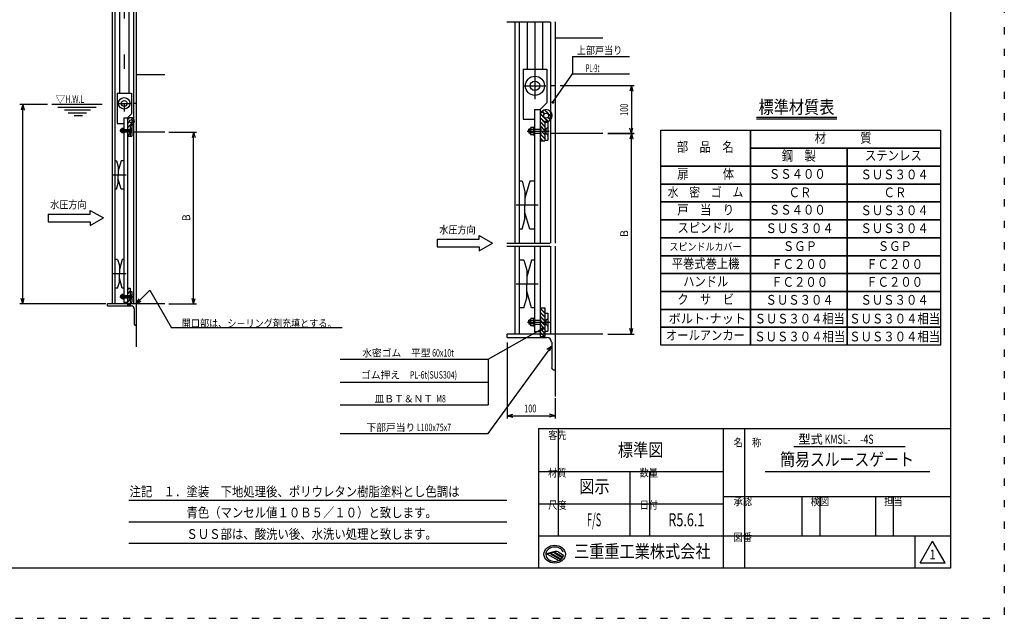
# Model space of a CAD drawing. Extents: x 0 to 420, y 0 to 297.
# Drawn here: x 145 to 420, y 0 to 167 of the extents above; entities that cross this region are included whole.
import ezdxf
from ezdxf.enums import TextEntityAlignment as Align

# ---------------------------------------------------------------- set-up
doc = ezdxf.new("R2010")
doc.units = 0
doc.header["$LTSCALE"] = 2
doc.header["$MEASUREMENT"] = 0
for name, pattern in [('CENTER2', [24, 12, -5, 2, -5]), ('DOT', [3, 1, -2]), ('PHANTOM2', [25, 6, -5, 2, -5, 2, -5])]:
    doc.linetypes.add(name, pattern=pattern)
for name, color, linetype in [('0-0', 7, 'CONTINUOUS'), ('1-0', 7, 'CONTINUOUS'), ('1-1', 7, 'CONTINUOUS'), ('1-4', 7, 'CONTINUOUS'), ('1-8', 7, 'CONTINUOUS'), ('1-B', 7, 'CONTINUOUS'), ('1-E', 7, 'CONTINUOUS'), ('2-0', 7, 'CONTINUOUS'), ('2-1', 7, 'CONTINUOUS')]:
    doc.layers.add(name, color=color, linetype=linetype)
doc.layers.add('F-F_J_ADD', color=7, linetype='CONTINUOUS', plot=False)
doc.styles.get("Standard").update_dxf_attribs({"font": 'txt.shx', "bigfont": 'extfont.shx'})
doc.styles.add('TATEGAKI', font='txt.shx', dxfattribs={"bigfont": 'extfont.shx'})

msp = doc.modelspace()

# ---------------------------------------------------------------- linework, layer by layer
at = {"layer": '0-0', "color": 3, "linetype": 'CONTINUOUS'}
for p, q in [((405, 284), (405, 14)), ((290, 53), (290, 14)), ((290, 53), (405, 53)), ((295.5, 53), (295.5, 23)), ((341.5, 53), (341.5, 14)), ((347.5, 53), (347.5, 14)), ((361.25, 48), (392.33, 48)), ((290, 41), (341.5, 41)), ((315.5, 41), (315.5, 23)), ((321, 41), (321, 23)), ((353.25, 41), (399.25, 41)), ((341.5, 34), (405, 34)), ((363.5, 34), (363.5, 23)), ((368.5, 34), (368.5, 23)), ((384, 34), (384, 23)), ((389, 34), (389, 23)), ((290, 32), (341.5, 32)), ((290, 23), (405, 23)), ((395, 23), (395, 14)), ((396.5, 15.5), (400, 21.56)), ((403.5, 15.5), (400, 21.56)), ((292.62, 18.07), (292, 17.9)), ((292.34, 17.99), (295.61, 16.11)), ((293.65, 18.34), (292.87, 18.14)), ((293.37, 18.27), (296.34, 16.55)), ((293.38, 17.97), (296.13, 16.39)), ((294.67, 18.62), (293.92, 18.42)), ((294.39, 18.54), (296.81, 17.14)), ((294.41, 18.24), (296.68, 16.93)), ((295.43, 18.52), (296.98, 17.63)), ((405, 14), (20, 14)), ((396.5, 15.5), (403.5, 15.5))]:
    msp.add_line(p, q, dxfattribs=at)
for centre in [(292.88, 17.1), (293.91, 17.38), (294.93, 17.65)]:
    msp.add_arc(centre, 1, 60, 105, dxfattribs=at)
msp.add_ellipse((294.5, 17.9), major_axis=(3, 0), ratio=0.8333, dxfattribs=at)
msp.add_ellipse((294.5, 17.9), major_axis=(2.5, 0), ratio=0.8, start_param=0.270793, end_param=6.145262, dxfattribs=at)
at = {"layer": '1-0', "color": 7, "linetype": 'CENTER2'}
for p, q in [((174.34, 239.43), (174.34, 141.49)), ((288.99, 166.49), (288.99, 144.89))]:
    msp.add_line(p, q, dxfattribs=at)
at = {"layer": '1-0', "color": 7, "linetype": 'CONTINUOUS'}
for p, q in [((170.98, 207.2), (170.98, 87.76)), ((171.7, 207.2), (171.7, 87.76)), ((176.98, 87.76), (176.98, 207.2)), ((177.7, 207.2), (177.7, 75.76)), ((283.39, 166.49), (283.39, 104.73)), ((284.59, 166.49), (284.59, 104.73)), ((293.39, 104.73), (293.39, 166.49)), ((294.59, 166.49), (294.59, 104.73)), ((173.65, 136.68), (173.7, 136.76)), ((173.65, 135.64), (173.65, 136.68)), ((173.65, 135.64), (173.7, 135.56)), ((174.13, 136.76), (173.7, 136.76)), ((174.13, 136.46), (173.7, 136.46)), ((174.13, 135.86), (173.7, 135.86)), ((174.13, 135.56), (173.7, 135.56)), ((175.22, 134.56), (176.02, 134.56)), ((290.46, 133.33), (291.79, 133.33)), ((283.39, 103.93), (283.39, 79.33)), ((284.59, 103.93), (284.59, 79.33)), ((293.39, 79.33), (293.39, 103.93)), ((294.59, 103.93), (294.59, 61.88)), ((173.65, 90.28), (173.7, 90.36)), ((173.65, 89.24), (173.65, 90.28)), ((173.65, 89.24), (173.7, 89.16)), ((174.13, 90.36), (173.7, 90.36)), ((174.13, 90.06), (173.7, 90.06)), ((174.13, 89.46), (173.7, 89.46)), ((174.13, 89.16), (173.7, 89.16)), ((185.7, 87.76), (169.7, 87.76)), ((169.7, 87.2), (169.7, 87.76)), ((169.7, 87.2), (176.34, 87.2)), ((177.14, 86.4), (177.14, 82.16)), ((177.54, 81.76), (177.7, 81.76)), ((307.92, 79.33), (281.26, 79.33)), ((281.26, 78.4), (281.26, 79.33)), ((281.26, 78.4), (292.32, 78.4)), ((293.66, 77.07), (293.66, 70)), ((294.32, 69.33), (294.59, 69.33))]:
    msp.add_line(p, q, dxfattribs=at)
at = {"layer": '1-0', "color": 2, "linetype": 'CONTINUOUS'}
for p, q in [((172.18, 127.76), (171.7, 127.76)), ((174.26, 127.76), (173.46, 127.76)), ((285.39, 122), (284.59, 122)), ((288.86, 122), (287.52, 122)), ((172.18, 119.76), (171.7, 119.76)), ((174.26, 119.76), (173.46, 119.76)), ((285.39, 108.67), (284.59, 108.67)), ((288.86, 108.67), (287.52, 108.67)), ((172.5, 100.16), (171.7, 100.16)), ((174.26, 100.16), (173.78, 100.16)), ((285.92, 100), (284.59, 100)), ((288.86, 100), (288.06, 100)), ((172.5, 92.16), (171.7, 92.16)), ((174.26, 92.16), (173.78, 92.16)), ((285.92, 86.67), (284.59, 86.67)), ((288.86, 86.67), (288.06, 86.67))]:
    msp.add_line(p, q, dxfattribs=at)
at = {"layer": '1-0', "color": 2, "linetype": 'CENTER2'}
for p, q in [((174.88, 123.76), (171.16, 123.76)), ((289.9, 115.33), (283.7, 115.33)), ((174.88, 96.16), (171.16, 96.16)), ((289.9, 93.33), (283.7, 93.33))]:
    msp.add_line(p, q, dxfattribs=at)
at = {"layer": '1-0', "color": 4, "linetype": 'CONTINUOUS'}
for p, q in [((175.65, 32.98), (281.1, 32.98)), ((175.65, 26.98), (281.1, 26.98)), ((175.65, 20.98), (281.1, 20.98))]:
    msp.add_line(p, q, dxfattribs=at)
at = {"layer": '1-0', "color": 7, "linetype": 'CONTINUOUS'}
for points in [[(176.22, 137.76), (176.02, 137.76), (176.02, 134.56)], [(292.12, 138.67), (291.79, 138.67), (291.79, 133.33)]]:
    msp.add_lwpolyline(points, dxfattribs=at)
for centre, radius in [((292.12, 140.33), 0.667), ((176.22, 138.76), 0.4)]:
    msp.add_circle(centre, radius, dxfattribs=at)
for centre, radius, start, end in [((292.12, 140.33), 1.67, 270, 540), ((176.22, 138.76), 1, 270, 540), ((173.92, 136.61), 0.266, 154.386, 214.385), ((174.65, 136.16), 0.994, 162.412, 197.588), ((173.92, 135.71), 0.266, 145.615, 205.614), ((173.92, 90.21), 0.266, 154.386, 214.385), ((174.65, 89.76), 0.994, 162.412, 197.588), ((173.92, 89.31), 0.266, 145.615, 205.614), ((176.34, 86.4), 0.8, 0, 90), ((177.54, 82.16), 0.4, 180, 270), ((177.54, 82.16), 0.4, 180, 270), ((292.32, 77.07), 1.33, 0, 90), ((294.32, 70), 0.667, 180, 270)]:
    msp.add_arc(centre, radius, start, end, dxfattribs=at)
at = {"layer": '1-1', "color": 3, "linetype": 'CONTINUOUS'}
for p, q in [((285.66, 153.33), (292.32, 153.33)), ((172.34, 146.56), (176.34, 146.56)), ((290.46, 142), (292.32, 143.87)), ((175.22, 139.76), (176.34, 140.88)), ((288.86, 142), (290.46, 142)), ((288.86, 142), (288.86, 104.73)), ((290.46, 142), (290.46, 104.73)), ((174.26, 139.76), (175.22, 139.76)), ((174.26, 139.76), (174.26, 88.16)), ((175.22, 139.76), (175.22, 87.36)), ((288.86, 103.93), (288.86, 80)), ((290.46, 103.93), (290.46, 78.67)), ((176.02, 91.28), (176.5, 91.28)), ((176.5, 91.28), (176.5, 88.24)), ((175.22, 88.16), (174.26, 88.16)), ((176.02, 88.24), (176.5, 88.24)), ((175.22, 87.36), (176.02, 87.36)), ((291.79, 85.2), (292.59, 85.2)), ((292.59, 85.2), (292.59, 80.13)), ((290.46, 80), (288.86, 80)), ((291.79, 80.13), (292.59, 80.13)), ((290.46, 78.67), (291.79, 78.67))]:
    msp.add_line(p, q, dxfattribs=at)
at = {"layer": '1-1', "color": 3, "linetype": 'CENTER2'}
for p, q in [((285.9, 148.67), (292.07, 148.67)), ((172.48, 143.76), (176.18, 143.76)), ((173.08, 89.76), (176.82, 89.76)), ((286.9, 82.67), (293.13, 82.67))]:
    msp.add_line(p, q, dxfattribs=at)
at = {"layer": '1-1', "color": 3, "linetype": 'CONTINUOUS'}
for points in [[(175.22, 92.16), (176.02, 92.16), (176.02, 87.36)], [(290.46, 86.67), (291.79, 86.67), (291.79, 78.67)]]:
    msp.add_lwpolyline(points, dxfattribs=at)
for centre, radius in [((288.99, 148.67), 2.67), ((288.99, 148.67), 1.33), ((174.34, 143.76), 1.6), ((174.34, 143.76), 0.8)]:
    msp.add_circle(centre, radius, dxfattribs=at)
at = {"layer": '1-4', "color": 2, "linetype": 'CONTINUOUS'}
for p, q in [((172.18, 127.76), (172.66, 126.08)), ((173.46, 127.76), (172.66, 124.96)), ((172.66, 126.08), (172.66, 123.76)), ((172.66, 121.44), (172.66, 123.76)), ((172.18, 119.76), (172.66, 121.44)), ((173.46, 119.76), (172.66, 122.56)), ((285.39, 122), (286.19, 119.2)), ((287.52, 122), (286.19, 117.33)), ((286.19, 119.2), (286.19, 115.33)), ((286.19, 111.47), (286.19, 115.33)), ((287.52, 108.67), (286.19, 113.33)), ((285.39, 108.67), (286.19, 111.47)), ((172.5, 100.16), (172.98, 98.48)), ((173.78, 100.16), (172.98, 97.36)), ((285.92, 100), (286.72, 97.2)), ((288.06, 100), (286.72, 95.33)), ((172.98, 98.48), (172.98, 96.16)), ((286.72, 97.2), (286.72, 93.33)), ((172.5, 92.16), (172.98, 93.84)), ((172.98, 93.84), (172.98, 96.16)), ((173.78, 92.16), (172.98, 94.96)), ((286.72, 89.47), (286.72, 93.33)), ((288.06, 86.67), (286.72, 91.33)), ((285.92, 86.67), (286.72, 89.47))]:
    msp.add_line(p, q, dxfattribs=at)
at = {"layer": '1-8', "color": 7, "linetype": 'CONTINUOUS'}
for p, q in [((350.8, 139.94), (373.26, 139.94)), ((350.8, 139.48), (373.26, 139.48))]:
    msp.add_line(p, q, dxfattribs=at)
at = {"layer": '1-8', "color": 3, "linetype": 'CONTINUOUS'}
for p, q in [((349.15, 131.24), (349.15, 136.24)), ((349.15, 136.24), (402.15, 136.24)), ((402.15, 136.24), (402.15, 131.24)), ((349.15, 126.24), (349.15, 131.24)), ((349.15, 131.24), (376.15, 131.24)), ((402.15, 131.24), (349.15, 131.24)), ((376.15, 126.24), (376.15, 131.24)), ((376.15, 131.24), (376.15, 126.24)), ((349.15, 121.24), (349.15, 126.24)), ((349.15, 126.24), (376.15, 126.24)), ((376.15, 126.24), (349.15, 126.24)), ((376.15, 121.24), (376.15, 126.24)), ((349.15, 116.24), (349.15, 121.24)), ((376.15, 116.24), (376.15, 121.24)), ((349.15, 111.24), (349.15, 116.24)), ((376.15, 111.24), (376.15, 116.24)), ((349.15, 106.24), (349.15, 111.24)), ((376.15, 111.24), (349.15, 111.24)), ((349.15, 111.24), (376.15, 111.24)), ((376.15, 111.24), (376.15, 106.24)), ((376.15, 106.24), (376.15, 111.24)), ((349.15, 101.24), (349.15, 106.24)), ((376.15, 106.24), (349.15, 106.24)), ((349.15, 106.24), (376.15, 106.24)), ((376.15, 106.24), (376.15, 101.24)), ((349.15, 96.24), (349.15, 101.24)), ((349.15, 101.24), (376.15, 101.24)), ((376.15, 101.24), (349.15, 101.24)), ((376.15, 101.24), (376.15, 96.24)), ((349.15, 91.24), (349.15, 96.24)), ((376.15, 96.24), (349.15, 96.24)), ((349.15, 96.24), (376.15, 96.24)), ((376.15, 96.24), (376.15, 91.24)), ((376.15, 91.24), (376.15, 96.24)), ((349.15, 86.24), (349.15, 91.24)), ((349.15, 91.24), (376.15, 91.24)), ((376.15, 91.24), (349.15, 91.24)), ((376.15, 86.24), (376.15, 91.24)), ((349.15, 81.24), (349.15, 86.24)), ((376.15, 81.24), (376.15, 86.24)), ((349.15, 76.24), (349.15, 81.24)), ((376.15, 76.24), (376.15, 81.24)), ((376.15, 76.24), (349.15, 76.24))]:
    msp.add_line(p, q, dxfattribs=at)
for points in [[(324.15, 136.24), (349.15, 136.24), (349.15, 126.24), (324.15, 126.24), (324.15, 136.24)], [(376.15, 131.24), (402.15, 131.24), (402.15, 126.24), (376.15, 126.24), (402.15, 126.24), (402.15, 121.24), (376.15, 121.24), (402.15, 121.24), (402.15, 116.24), (376.15, 116.24), (402.15, 116.24), (402.15, 111.24), (376.15, 111.24)], [(324.15, 126.24), (349.15, 126.24), (349.15, 121.24), (324.15, 121.24), (324.15, 126.24)], [(376.15, 126.24), (376.15, 121.24), (376.15, 116.24), (376.15, 111.24)], [(324.15, 121.24), (349.15, 121.24), (349.15, 116.24), (324.15, 116.24), (324.15, 121.24)], [(376.15, 121.24), (349.15, 121.24), (376.15, 121.24)], [(324.15, 116.24), (349.15, 116.24), (349.15, 111.24), (324.15, 111.24), (324.15, 116.24)], [(376.15, 116.24), (349.15, 116.24), (376.15, 116.24)], [(324.15, 111.24), (349.15, 111.24), (349.15, 106.24), (324.15, 106.24), (324.15, 111.24)], [(376.15, 111.24), (402.15, 111.24), (402.15, 106.24), (376.15, 106.24)], [(324.15, 106.24), (349.15, 106.24), (349.15, 101.24), (324.15, 101.24), (324.15, 106.24)], [(376.15, 96.24), (376.15, 101.24), (376.15, 106.24)], [(376.15, 106.24), (402.15, 106.24), (402.15, 101.24), (376.15, 101.24)], [(324.15, 101.24), (349.15, 101.24), (349.15, 96.24), (324.15, 96.24), (324.15, 101.24)], [(376.15, 101.24), (402.15, 101.24), (402.15, 96.24), (376.15, 96.24)], [(324.15, 96.24), (349.15, 96.24), (349.15, 91.24), (324.15, 91.24), (324.15, 96.24)], [(376.15, 96.24), (402.15, 96.24), (402.15, 91.24), (376.15, 91.24)], [(324.15, 91.24), (349.15, 91.24), (349.15, 86.24), (324.15, 86.24), (324.15, 91.24)], [(376.15, 91.24), (376.15, 86.24), (376.15, 81.24), (376.15, 76.24)], [(376.15, 91.24), (402.15, 91.24), (402.15, 86.24), (376.15, 86.24), (402.15, 86.24), (402.15, 81.24), (376.15, 81.24), (402.15, 81.24), (402.15, 76.24), (376.15, 76.24)], [(324.15, 86.24), (349.15, 86.24), (349.15, 81.24), (324.15, 81.24), (324.15, 86.24)], [(376.15, 86.24), (349.15, 86.24), (376.15, 86.24)], [(324.15, 81.24), (349.15, 81.24), (349.15, 76.24), (324.15, 76.24), (324.15, 81.24)], [(376.15, 81.24), (349.15, 81.24), (376.15, 81.24)]]:
    msp.add_lwpolyline(points, dxfattribs=at)
at = {"layer": '1-B', "color": 7, "linetype": 'CONTINUOUS'}
for p, q in [((153.09, 112.83), (164.82, 112.83)), ((153.09, 112.83), (153.09, 110.69)), ((164.82, 112.83), (164.82, 113.89)), ((164.82, 113.89), (168.52, 111.76)), ((153.09, 110.69), (164.82, 110.69)), ((164.82, 109.63), (168.52, 111.76)), ((164.82, 110.69), (164.82, 109.63)), ((261.71, 105.8), (273.44, 105.8)), ((261.71, 105.8), (261.71, 103.67)), ((273.44, 105.8), (273.44, 106.87)), ((273.44, 106.87), (277.14, 104.73)), ((273.44, 102.6), (277.14, 104.73)), ((261.71, 103.67), (273.44, 103.67)), ((273.44, 103.67), (273.44, 102.6))]:
    msp.add_line(p, q, dxfattribs=at)
at = {"layer": '1-E', "color": 2, "linetype": 'CONTINUOUS'}
for p, q in [((173.06, 207.2), (173.06, 146.56)), ((175.62, 207.2), (175.62, 146.56)), ((286.86, 166.49), (286.86, 153.33)), ((291.12, 166.49), (291.12, 153.33)), ((307.92, 162), (294.59, 162)), ((185.7, 151.76), (177.7, 151.76)), ((285.66, 153.33), (285.66, 139.33)), ((292.32, 153.33), (292.32, 143.87)), ((172.34, 146.56), (172.34, 138.16)), ((176.34, 146.56), (176.34, 140.88)), ((172.34, 138.16), (174.26, 138.16)), ((175.22, 137), (177.19, 138.98)), ((175.22, 138.13), (175.82, 138.73)), ((175.22, 138.02), (175.83, 138.64)), ((175.22, 136.89), (176.02, 137.69)), ((175.39, 139.33), (175.65, 139.59)), ((176.09, 137.76), (177.21, 138.88)), ((176.24, 139.16), (176.71, 139.63)), ((176.34, 139.14), (176.78, 139.59)), ((285.66, 139.33), (288.86, 139.33)), ((175.22, 135.87), (176.02, 136.67)), ((175.22, 135.76), (176.02, 136.56)), ((175.22, 134.74), (176.02, 135.54)), ((175.22, 134.63), (176.02, 135.43)), ((185.7, 135.76), (176.98, 135.76)), ((307.92, 135.33), (293.39, 135.33)), ((175.22, 91.63), (175.74, 92.16)), ((175.22, 91.75), (175.63, 92.16)), ((175.22, 90.62), (176.02, 91.42)), ((175.22, 90.5), (176.02, 91.3)), ((175.22, 89.48), (176.02, 90.28)), ((175.22, 89.37), (176.02, 90.17)), ((175.22, 88.35), (176.02, 89.15)), ((175.22, 88.24), (176.02, 89.04)), ((175.35, 87.36), (176.02, 88.02)), ((175.47, 87.36), (176.02, 87.91))]:
    msp.add_line(p, q, dxfattribs=at)
at = {"layer": '1-E', "color": 4, "linetype": 'CONTINUOUS'}
for p, q in [((152.95, 143.45), (145.23, 143.45)), ((146.03, 143.45), (145.62, 141.9)), ((146.03, 87.76), (146.03, 143.45)), ((146.03, 143.45), (146.45, 141.9)), ((162.68, 140.25), (160.38, 140.25)), ((173.65, 136.4), (173.3, 136.4)), ((173.65, 135.92), (173.3, 135.92)), ((186.8, 135.76), (194.5, 135.76)), ((193.7, 135.76), (193.28, 134.22)), ((193.7, 87.76), (193.7, 135.76)), ((193.7, 135.76), (194.11, 134.22)), ((146.03, 87.76), (145.62, 89.31)), ((146.03, 87.76), (146.45, 89.31)), ((173.65, 90), (173.3, 90)), ((173.65, 89.52), (173.3, 89.52)), ((193.7, 87.76), (193.28, 89.31)), ((193.7, 87.76), (194.11, 89.31)), ((169.2, 87.76), (145.23, 87.76)), ((186.8, 87.76), (194.5, 87.76)), ((234.58, 72.37), (275.96, 72.37)), ((275.96, 72.37), (275.96, 59.57)), ((234.58, 65.97), (275.96, 65.97)), ((234.58, 59.57), (275.96, 59.57)), ((234.58, 51.57), (275.96, 51.57))]:
    msp.add_line(p, q, dxfattribs=at)
at = {"layer": '1-E', "color": 6, "linetype": 'CONTINUOUS'}
for p, q in [((168.22, 143.45), (154.17, 143.45)), ((166.49, 142.65), (155.79, 142.65)), ((164.91, 141.85), (157.7, 141.85)), ((163.79, 141.05), (158.7, 141.05))]:
    msp.add_line(p, q, dxfattribs=at)
at = {"layer": '1-E', "color": 7, "linetype": 'CONTINUOUS'}
msp.add_line((177.7, 143.76), (176.98, 143.76), dxfattribs=at)
at = {"layer": '1-E', "color": 3, "linetype": 'CONTINUOUS'}
for p, q in [((176.02, 137.68), (176.5, 137.68)), ((176.5, 137.68), (176.5, 134.64)), ((291.79, 138.53), (292.59, 138.53)), ((292.59, 138.53), (292.59, 133.47)), ((173.3, 136.48), (173.3, 135.84)), ((173.65, 136.48), (173.3, 136.48)), ((173.65, 135.84), (173.3, 135.84)), ((174.13, 136.88), (174.26, 136.88)), ((174.13, 135.44), (174.13, 136.88)), ((174.13, 135.44), (174.26, 135.44)), ((176.02, 134.64), (176.5, 134.64)), ((291.79, 133.47), (292.59, 133.47)), ((175.22, 92.14), (175.23, 92.16)), ((173.3, 90.08), (173.3, 89.44)), ((173.65, 90.08), (173.3, 90.08)), ((173.65, 89.44), (173.3, 89.44)), ((174.13, 90.48), (174.26, 90.48)), ((174.13, 89.04), (174.13, 90.48)), ((174.13, 89.04), (174.26, 89.04)), ((290.46, 86.63), (290.49, 86.67))]:
    msp.add_line(p, q, dxfattribs=at)
at = {"layer": '1-E', "color": 3, "linetype": 'CENTER2'}
for p, q in [((173.16, 136.16), (176.69, 136.16)), ((286.85, 136), (292.91, 136))]:
    msp.add_line(p, q, dxfattribs=at)
at = {"layer": '1-E', "color": 3, "linetype": 'DOT'}
for p, q in [((174.26, 136.48), (176.18, 136.48)), ((174.26, 135.84), (176.18, 135.84)), ((176.18, 136.48), (176.5, 136.8)), ((176.18, 136.48), (176.18, 135.84)), ((176.18, 135.84), (176.5, 135.52)), ((288.86, 136.53), (292.06, 136.53)), ((288.86, 135.47), (292.06, 135.47)), ((292.06, 136.53), (292.59, 137.07)), ((292.06, 136.53), (292.06, 135.47)), ((292.06, 135.47), (292.59, 134.93)), ((174.26, 90.08), (176.18, 90.08)), ((174.26, 89.44), (176.18, 89.44)), ((176.18, 90.08), (176.5, 90.4)), ((176.18, 90.08), (176.18, 89.44)), ((176.18, 89.44), (176.5, 89.12)), ((288.86, 83.2), (292.06, 83.2)), ((292.06, 83.2), (292.59, 83.73)), ((292.06, 83.2), (292.06, 82.13)), ((288.86, 82.13), (292.06, 82.13)), ((292.06, 82.13), (292.59, 81.6))]:
    msp.add_line(p, q, dxfattribs=at)
at = {"layer": '2-0', "color": 4, "linetype": 'PHANTOM2'}
for p, q in [((281.14, 166.49), (296.2, 166.49)), ((281.14, 104.73), (302.58, 104.73)), ((281.14, 103.93), (302.58, 103.93))]:
    msp.add_line(p, q, dxfattribs=at)
at = {"layer": '2-0', "color": 4, "linetype": 'CONTINUOUS'}
for p, q in [((299.5, 156.84), (299.5, 152.04)), ((299.5, 156.84), (315.4, 156.84)), ((294, 144.08), (299.5, 152.04)), ((299.5, 152.04), (315.4, 152.04)), ((316.72, 148.67), (295.98, 148.67)), ((315.92, 148.67), (315.51, 147.12)), ((315.92, 148.67), (315.92, 135.33)), ((315.92, 148.67), (316.34, 147.12)), ((290.51, 140.77), (292.56, 138.72)), ((290.54, 140.85), (292.64, 138.75)), ((290.92, 141.49), (291.63, 140.78)), ((290.98, 141.55), (291.69, 140.84)), ((291.62, 141.92), (293.71, 139.83)), ((291.71, 141.95), (293.74, 139.92)), ((292.83, 141.84), (293.63, 141.04)), ((293.12, 141.67), (293.46, 141.33)), ((290.46, 139.81), (291.79, 138.47)), ((290.46, 139.69), (291.79, 138.36)), ((290.46, 138.67), (291.79, 137.34)), ((290.46, 138.56), (291.79, 137.23)), ((290.46, 137.54), (291.79, 136.21)), ((290.46, 137.43), (291.79, 136.1)), ((292.57, 139.84), (293.28, 139.13)), ((292.63, 139.9), (293.34, 139.19)), ((290.46, 136.41), (291.79, 135.08)), ((290.46, 136.3), (291.79, 134.97)), ((290.46, 135.28), (291.79, 133.95)), ((290.46, 135.17), (291.79, 133.83)), ((309.31, 135.33), (316.72, 135.33)), ((316.72, 135.33), (309.31, 135.33)), ((315.92, 135.33), (315.51, 136.88)), ((315.92, 135.33), (315.51, 133.79)), ((315.92, 135.33), (316.34, 136.88)), ((315.92, 79.33), (315.92, 135.33)), ((315.92, 135.33), (316.34, 133.79)), ((290.46, 134.15), (291.27, 133.33)), ((290.46, 134.04), (291.16, 133.33)), ((177.7, 87.76), (181.53, 91.59)), ((181.53, 91.59), (187.58, 81.11)), ((177.7, 87.76), (178.5, 89.15)), ((177.7, 87.76), (179.08, 88.56)), ((290.46, 86.63), (291.79, 85.3)), ((290.46, 86.52), (291.79, 85.19)), ((290.46, 85.5), (291.79, 84.17)), ((290.46, 85.39), (291.79, 84.05)), ((291.44, 86.67), (291.79, 86.32)), ((291.55, 86.67), (291.79, 86.43)), ((290.46, 84.37), (291.79, 83.04)), ((290.46, 84.26), (291.79, 82.92)), ((290.46, 83.24), (291.79, 81.9)), ((290.46, 83.12), (291.79, 81.79)), ((235.18, 81.11), (187.58, 81.11)), ((275.96, 72.37), (291.1, 80.88)), ((290.46, 82.11), (291.79, 80.77)), ((290.46, 81.99), (291.79, 80.66)), ((290.46, 80.97), (291.79, 79.64)), ((290.46, 80.86), (291.79, 79.53)), ((290.46, 79.84), (291.63, 78.67)), ((290.46, 79.73), (291.52, 78.67)), ((315.92, 79.33), (315.51, 80.88)), ((315.92, 79.33), (316.34, 80.88)), ((281.26, 77.03), (281.26, 55.77)), ((290.46, 78.71), (290.5, 78.67)), ((309.31, 79.33), (316.72, 79.33)), ((275.96, 51.57), (293.66, 76.01)), ((293.66, 76.01), (292.35, 75.09)), ((293.66, 76.01), (292.99, 74.56)), ((294.59, 61.44), (294.59, 55.77)), ((281.26, 56.56), (282.8, 56.98)), ((281.26, 56.56), (294.59, 56.56)), ((281.26, 56.56), (282.8, 56.15)), ((294.59, 56.56), (293.04, 56.98)), ((294.59, 56.56), (293.04, 56.15))]:
    msp.add_line(p, q, dxfattribs=at)
at = {"layer": '2-0', "color": 7, "linetype": 'CONTINUOUS'}
for p, q in [((294.59, 148.67), (293.39, 148.67)), ((287.78, 136.87), (287.85, 137)), ((287.78, 135.13), (287.78, 136.87)), ((287.78, 135.13), (287.85, 135)), ((288.64, 137), (287.85, 137)), ((288.64, 136.5), (287.85, 136.5)), ((288.64, 135.5), (287.85, 135.5)), ((288.64, 135), (287.85, 135)), ((287.78, 83.53), (287.85, 83.67)), ((287.78, 81.8), (287.78, 83.53)), ((288.64, 83.67), (287.85, 83.67)), ((288.64, 83.17), (287.85, 83.17)), ((287.78, 81.8), (287.85, 81.67)), ((288.64, 82.17), (287.85, 82.17)), ((288.64, 81.67), (287.85, 81.67))]:
    msp.add_line(p, q, dxfattribs=at)
at = {"layer": '2-0', "color": 4, "linetype": 'CONTINUOUS', "const_width": 0.4}
for points in [[(293.8, 144.08, 1), (294.2, 144.08, 1)], [(290.9, 80.88, 1), (291.3, 80.88, 1)]]:
    msp.add_lwpolyline(points, format="xyb", close=True, dxfattribs=at)
at = {"layer": '2-0', "color": 7, "linetype": 'CONTINUOUS'}
for centre, radius, start, end in [((288.22, 136.75), 0.443, 154.386, 214.385), ((289.43, 136), 1.66, 162.412, 197.588), ((288.22, 135.25), 0.443, 145.615, 205.614), ((288.22, 83.42), 0.443, 154.386, 214.385), ((289.43, 82.67), 1.66, 162.412, 197.588), ((288.22, 81.92), 0.443, 145.615, 205.614)]:
    msp.add_arc(centre, radius, start, end, dxfattribs=at)
at = {"layer": '2-1', "color": 3, "linetype": 'CONTINUOUS'}
for p, q in [((287.26, 136), (287.26, 136.53)), ((287.78, 136.53), (287.26, 136.53)), ((287.78, 136.4), (287.26, 136.4)), ((287.26, 136), (287.26, 135.47)), ((287.78, 135.6), (287.26, 135.6)), ((287.78, 135.47), (287.26, 135.47)), ((288.64, 137.2), (288.86, 137.2)), ((288.64, 136), (288.64, 137.2)), ((288.64, 136), (288.64, 134.8)), ((288.64, 134.8), (288.86, 134.8)), ((287.26, 82.67), (287.26, 83.2)), ((287.78, 83.2), (287.26, 83.2)), ((287.78, 83.07), (287.26, 83.07)), ((287.26, 82.67), (287.26, 82.13)), ((288.64, 83.87), (288.86, 83.87)), ((288.64, 82.67), (288.64, 83.87)), ((288.64, 82.67), (288.64, 81.47)), ((287.78, 82.27), (287.26, 82.27)), ((287.78, 82.13), (287.26, 82.13)), ((288.64, 81.47), (288.86, 81.47))]:
    msp.add_line(p, q, dxfattribs=at)
at = {"layer": 'F-F_J_ADD', "color": 109, "linetype": 'DOT'}
msp.add_line((420, 297), (420, 0), dxfattribs=at)
msp.add_lwpolyline([(0, 297), (0, 0), (420, 0)], dxfattribs=at)

# ---------------------------------------------------------------- texts
at = {"layer": '0-0', "color": 7, "lineweight": -3, "style": 'TATEGAKI', "width": 0.856}
for s, p in [('客先', (292.69, 50.04)), ('名\u3000称', (344.44, 47.99)), ('材質', (292.69, 39.54)), ('数量', (318.19, 39.54)), ('尺度', (292.69, 30.54)), ('日付', (318.19, 30.54)), ('承認', (344.44, 31.54)), ('検図', (365.94, 31.54)), ('担当', (386.44, 31.54)), ('図番', (344.44, 21.54))]:
    msp.add_text(s, height=2.203, dxfattribs=at).set_placement(p)
at = {"layer": '0-0', "color": 7, "lineweight": -3}
for s, height, width, p in [('標準図', 3.626, 0.856, (318.5, 47)), ('1', 2.72, 0.86, (400, 17.79))]:
    msp.add_text(s, height=height, dxfattribs=dict(at, width=width)).set_placement(p, align=Align.MIDDLE_CENTER)
at = {"layer": '0-0', "color": 7, "lineweight": -3, "width": 0.856}
msp.add_text('三重重工業株式会社', height=3.626, dxfattribs=at).set_placement((299.89, 16.88))
at = {"layer": '1-0', "color": 7, "lineweight": -3, "width": 0.856}
for s, p in [('注記\u3000１．塗装\u3000下地処理後、ポリウレタン樹脂塗料とし色調は', (175.82, 34.02)), ('\u3000\u3000\u3000\u3000\u3000青色（マンセル値１０Ｂ５／１０）と致します。', (175.82, 28.17)), ('\u3000\u3000\u3000\u3000\u3000ＳＵＳ部は、酸洗い後、水洗い処理と致します。', (175.82, 22.17))]:
    msp.add_text(s, height=2.72, dxfattribs=at).set_placement(p)
at = {"layer": '1-8', "color": 7, "lineweight": -3, "width": 0.856}
for s, height, p in [('標準材質表', 3.626, (351.4, 140.91)), ('材\u3000\u3000\u3000質', 2.719, (367.08, 132.76)), ('部\u3000品\u3000名', 2.719, (328.58, 130.24)), ('鋼\u3000製', 2.719, (357.86, 127.78)), ('ステンレス', 2.719, (381.08, 127.85)), ('扉\u3000\u3000\u3000体', 2.719, (328.7, 122.7)), ('ＳＳ４００', 2.719, (354.28, 122.7)), ('ＳＵＳ３０４', 2.719, (379.84, 122.55)), ('水\u3000密\u3000ゴ\u3000ム', 2.585, (326.02, 117.69)), ('ＣＲ', 2.719, (359.8, 117.55)), ('ＣＲ', 2.719, (386.3, 117.55)), ('戸\u3000当\u3000り', 2.719, (328.7, 112.7)), ('ＳＳ４００', 2.719, (354.28, 112.7)), ('ＳＵＳ３０４', 2.719, (379.84, 112.55)), ('スピンドル', 2.693, (328.78, 107.69)), ('ＳＵＳ３０４', 2.719, (353.34, 107.55)), ('ＳＵＳ３０４', 2.719, (379.84, 107.55)), ('スピンドルカバー', 2.154, (326.52, 102.66)), ('ＳＧＰ', 2.719, (358.19, 102.55)), ('ＳＧＰ', 2.719, (384.69, 102.55)), ('平巻式巻上機', 2.693, (327.18, 97.69)), ('ＦＣ２００', 2.719, (354.95, 97.55)), ('ＦＣ２００', 2.719, (381.45, 97.55)), ('ハンドル', 2.693, (330.38, 92.69)), ('ＦＣ２００', 2.719, (354.95, 92.55)), ('ＦＣ２００', 2.719, (381.45, 92.55)), ('ク\u3000サ\u3000ビ', 2.719, (328.7, 87.7)), ('ＳＵＳ３０４', 2.719, (353.34, 87.55)), ('ＳＵＳ３０４', 2.719, (379.84, 87.55)), ('オールアンカー', 2.693, (325.58, 77.69)), ('簡易スルースゲート', 3.554, (357.41, 42.57)), ('図示', 3.626, (301.36, 35.01))]:
    msp.add_text(s, height=height, dxfattribs=at).set_placement(p)
at = {"layer": '1-8', "color": 7, "lineweight": -3}
for s, height, width, p in [('ＳＵＳ３０４相当', 2.693, 0.856, (362.9, 83.67)), ('ＳＵＳ３０４相当', 2.719, 0.856, (389.4, 83.67)), ('ＳＵＳ３０４相当', 2.719, 0.856, (362.9, 78.67)), ('ＳＵＳ３０４相当', 2.719, 0.856, (389.4, 78.67)), ('F/S', 3.626, 0.522, (305.5, 27.5)), ('R5.6.1', 3.626, 0.71, (331.25, 27.5))]:
    msp.add_text(s, height=height, dxfattribs=dict(at, width=width)).set_placement(p, align=Align.MIDDLE_CENTER)
at = {"layer": '1-8', "color": 7, "lineweight": -3, "char_height": 2.568, "attachment_point": 7}
for s, insert in [('\\W0.972;ボルト{\\W0.700;･}ナット', (326.28, 82.39)), ('\\W0.972;型式{\\W0.700; KMSL-     -4S}', (362.5, 48.72))]:
    msp.add_mtext(s, dxfattribs=dict(at, insert=insert))
at = {"layer": '1-B', "color": 7, "lineweight": -3, "width": 0.856}
for p in [(153.66, 114.43), (262.28, 107.4)]:
    msp.add_text('水圧方向', height=2.176, dxfattribs=at).set_placement(p)
at = {"layer": '1-E', "color": 7, "lineweight": -3, "width": 0.856}
msp.add_text('上部戸当り', height=2.176, dxfattribs=at).set_placement((300.67, 157.49))
at = {"layer": '1-E', "color": 7, "lineweight": -3, "width": 0.521}
msp.add_text('PL-9t', height=2.176, dxfattribs=at).set_placement((305.09, 153.58), align=Align.MIDDLE_CENTER)
at = {"layer": '1-E', "color": 7, "lineweight": -3, "width": 0.856}
msp.add_text('Ｂ', height=2.18, rotation=90, dxfattribs=at).set_placement((192.76, 110.57))
at = {"layer": '1-E', "color": 7, "lineweight": -3, "char_height": 2.055}
for s, insert, attachment_point in [('\\W0.972;▽{\\W0.700;H.W.L}', (155.15, 143.9), 7), ('\\W0.972;水密ゴム\u3000平型{\\W0.700; 60x10t}', (240.77, 73.07), 7), ('\\W0.972;ゴム押え\u3000{\\W0.700;PL-6t(SUS304)}', (253.84, 67.96), 5), ('\\W0.972;皿ＢＴ＆ＮＴ{\\W0.700;  M8}', (244.2, 60.27), 7), ('\\W0.972;下部戸当り{\\W0.700; L100x75x7}', (241.96, 52.27), 7)]:
    msp.add_mtext(s, dxfattribs=dict(at, insert=insert, attachment_point=attachment_point))
at = {"layer": '2-0', "color": 7, "lineweight": -3}
for s, height, width, p in [('100', 2.176, 0.689, (314.98, 140.26)), ('Ｂ', 2.18, 0.856, (314.98, 106.14))]:
    msp.add_text(s, height=height, rotation=90, dxfattribs=dict(at, width=width)).set_placement(p)
for s, width, p in [('開口部は、シ－リング剤充填とする。', 0.856, (190.41, 81.24)), ('100', 0.689, (285.99, 57.5))]:
    msp.add_text(s, height=2.176, dxfattribs=dict(at, width=width)).set_placement(p)

doc.saveas('drawing.dxf')
